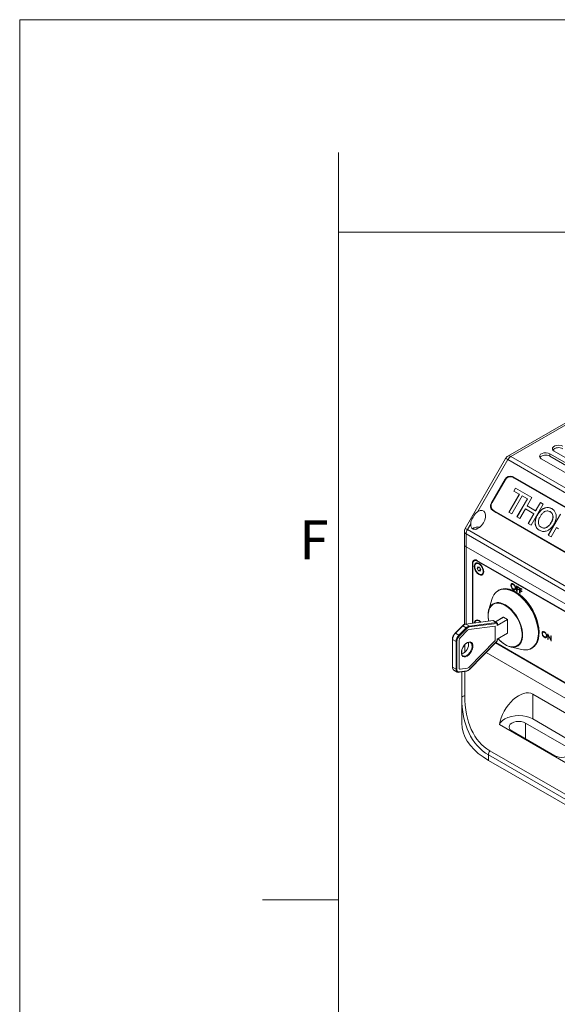
# Model space of a CAD drawing. Units: millimetres. Extents: x 0 to 420, y 0 to 297.
# Drawn here: x 0 to 35, y 232 to 297 of the extents above; entities that cross this region are included whole.
import ezdxf

# ---------------------------------------------------------------- set-up
doc = ezdxf.new("R2010")
doc.units = ezdxf.units.MM
doc.layers.add('NOT', color=3, linetype='Continuous', lineweight=15)
doc.styles.add('SLDTEXTSTYLE0', font='GOTHIC.TTF', dxfattribs={"width": 0.913})

msp = doc.modelspace()

# ---------------------------------------------------------------- linework, layer by layer
at = {"color": 7, "linetype": 'Continuous', "lineweight": 0}
for p, q in [((0, 297), (0, 0)), ((0, 297), (420, 297)), ((21, 9), (21, 288.2513)), ((411, 283), (21, 283)), ((21.0003, 239), (16.0003, 239))]:
    msp.add_line(p, q, dxfattribs=at)
at = {"color": 7, "linetype": 'Continuous', "lineweight": 15}
for p, q in [((46.1703, 276.3379), (32.1454, 268.2414)), ((45.8807, 276.0354), (32.3453, 268.2216)), ((31.9989, 268.095), (29.3362, 263.483)), ((32.1453, 268.0105), (30.1722, 264.593)), ((65.8036, 248.58), (32.1453, 268.0105)), ((32.3453, 268.2216), (66.0036, 248.7911)), ((34.3495, 268.0724), (65.7451, 249.9481)), ((66.3107, 250.2747), (34.9152, 268.3989)), ((34.9152, 268.2356), (34.9152, 268.3989)), ((66.3107, 250.1114), (34.9152, 268.2356)), ((35.198, 268.5622), (66.5936, 250.4379)), ((31.9654, 266.7192), (31.0654, 265.1603)), ((31.9737, 266.6682), (31.1137, 265.1786)), ((31.9951, 266.702), (31.9654, 266.7192)), ((64.6924, 248.2882), (32.4483, 266.9023)), ((32.4483, 266.9023), (32.6483, 266.7868)), ((64.6441, 248.2699), (32.4566, 266.8513)), ((64.696, 248.2861), (32.6483, 266.7868)), ((32.537, 265.9439), (32.6499, 266.1393)), ((32.547, 265.9381), (32.6599, 266.1335)), ((32.6499, 266.1393), (33.7384, 265.5109)), ((32.6599, 266.1335), (32.6499, 266.1393)), ((32.6599, 266.1335), (33.7384, 265.5109)), ((32.2125, 264.5443), (32.8996, 265.7346)), ((32.2225, 264.5386), (32.9096, 265.7288)), ((33.0882, 265.6257), (32.401, 264.4355)), ((32.8996, 265.7346), (32.537, 265.9439)), ((32.7499, 264.2341), (33.437, 265.4243)), ((32.7599, 264.2283), (33.447, 265.4186)), ((32.9096, 265.7288), (32.8996, 265.7346)), ((33.437, 265.4243), (33.0882, 265.6257)), ((33.7384, 265.5109), (33.4205, 264.9602)), ((33.437, 265.4243), (33.447, 265.4186)), ((31.0654, 265.1603), (31.0951, 265.1432)), ((33.3077, 264.7648), (32.9384, 264.1252)), ((33.8588, 264.4466), (33.3077, 264.7648)), ((33.4205, 264.9602), (33.9717, 264.642)), ((33.4305, 264.9544), (33.4205, 264.9602)), ((33.4305, 264.9544), (33.9817, 264.6362)), ((34.4782, 265.0838), (33.6782, 263.6982)), ((33.9717, 264.642), (34.2896, 265.1927)), ((33.9817, 264.6362), (34.2996, 265.1869)), ((34.2896, 265.1927), (34.4782, 265.0838)), ((34.2996, 265.1869), (34.2896, 265.1927)), ((34.2996, 265.1869), (34.4782, 265.0838)), ((31.1483, 264.6506), (63.3924, 246.0365)), ((31.1966, 264.6689), (63.3841, 246.0875)), ((31.1966, 264.6689), (31.3966, 264.5534)), ((31.3966, 264.5534), (63.5356, 246)), ((32.401, 264.4355), (32.2125, 264.5443)), ((32.9384, 264.1252), (32.7499, 264.2341)), ((33.4896, 263.8071), (33.8588, 264.4466)), ((33.4996, 263.8013), (33.8688, 264.4408)), ((33.8688, 264.4408), (33.8588, 264.4466)), ((33.9817, 264.6362), (33.9717, 264.642)), ((34.0939, 264.3601), (34.0839, 264.3658)), ((34.811, 263.0442), (35.611, 264.4299)), ((34.821, 263.0385), (35.621, 264.4241)), ((34.9402, 264.5802), (34.9302, 264.586)), ((29.7021, 263.7787), (29.4826, 263.3985)), ((29.4826, 263.3985), (63.1409, 243.968)), ((30.1314, 263.4667), (30.0382, 263.4129)), ((30.1695, 263.4608), (30.1314, 263.4667)), ((30.1314, 263.4425), (30.1314, 263.4667)), ((33.6782, 263.6982), (33.4896, 263.8071)), ((34.3422, 263.5517), (34.3322, 263.5575)), ((35.0017, 263.8556), (34.9917, 263.8614)), ((35.3483, 263.5394), (34.9996, 262.9354)), ((35.4929, 263.4559), (35.3483, 263.5394)), ((29.2826, 263.283), (29.2826, 262.4385)), ((63.058, 243.6892), (29.3998, 263.1197)), ((29.3998, 263.1197), (29.3998, 262.2752)), ((34.9996, 262.9354), (34.811, 263.0442)), ((29.2826, 262.4385), (29.2826, 257.1483)), ((63.058, 242.8447), (29.3998, 262.2752)), ((63.058, 242.8447), (29.3998, 262.2752)), ((29.3998, 262.2752), (29.3998, 257.1838)), ((29.8596, 261.2343), (29.824, 261.2137)), ((29.824, 261.2137), (29.824, 257.2374)), ((29.8523, 257.241), (29.8523, 261.1647)), ((30.0377, 261.4071), (29.9352, 261.3479)), ((30.0625, 261.1601), (30.0483, 261.1519)), ((62.3509, 242.7629), (30.1069, 261.377)), ((30.1281, 260.8479), (30.1679, 260.9586)), ((30.2623, 260.9253), (30.1281, 260.8479)), ((30.2084, 260.6948), (30.1281, 260.8479)), ((30.1352, 261.3281), (30.1634, 261.3444)), ((30.1352, 261.3281), (62.3227, 242.7466)), ((30.1679, 260.9586), (30.2881, 260.9162)), ((30.3411, 261.0948), (30.2625, 261.1402)), ((30.3499, 260.7764), (30.2738, 260.9213)), ((30.2881, 260.9162), (30.3685, 260.7631)), ((30.3499, 260.7764), (30.2084, 260.6948)), ((30.3287, 260.6524), (30.2084, 260.6948)), ((30.3685, 260.7631), (30.3287, 260.6524)), ((30.3642, 260.7713), (30.3499, 260.7764)), ((30.4483, 260.4591), (30.4624, 260.4672)), ((30.5453, 260.6504), (30.5453, 260.7411)), ((32.3644, 259.7389), (32.3502, 259.7307)), ((32.4275, 259.8055), (32.4134, 259.7974)), ((32.5211, 259.7962), (32.507, 259.788)), ((32.6522, 259.5745), (32.638, 259.5663)), ((32.7263, 259.688), (32.8721, 259.6038)), ((32.7263, 259.3423), (32.7263, 259.688)), ((32.7405, 259.3505), (32.7405, 259.6798)), ((32.7673, 259.6452), (32.7532, 259.637)), ((32.7532, 259.637), (32.7532, 259.5306)), ((32.8721, 259.5683), (32.7532, 259.637)), ((32.7532, 259.5306), (32.8721, 259.462)), ((32.8721, 259.5846), (32.7673, 259.6452)), ((32.8721, 259.6038), (32.8721, 259.5683)), ((32.9259, 259.5728), (33.0717, 259.4886)), ((32.9259, 259.2271), (32.9259, 259.5728)), ((32.94, 259.2352), (32.94, 259.5646)), ((32.9669, 259.53), (32.9527, 259.5218)), ((32.9527, 259.5218), (32.9527, 259.4154)), ((33.0717, 259.4531), (32.9527, 259.5218)), ((33.0717, 259.4694), (32.9669, 259.53)), ((31.5525, 259.4122), (31.5187, 259.3926)), ((32.5222, 259.4676), (32.508, 259.4594)), ((32.6026, 259.4847), (32.6167, 259.4929)), ((32.7405, 259.3505), (32.7263, 259.3423)), ((32.7532, 259.3268), (32.7263, 259.3423)), ((32.7532, 259.3431), (32.7405, 259.3505)), ((32.7673, 259.5033), (32.7532, 259.4952)), ((32.7532, 259.4952), (32.7532, 259.3268)), ((32.8721, 259.4265), (32.7532, 259.4952)), ((32.8721, 259.4428), (32.7673, 259.5033)), ((32.8721, 259.462), (32.8721, 259.4265)), ((32.94, 259.2352), (32.9259, 259.2271)), ((32.9527, 259.2116), (32.9259, 259.2271)), ((32.9527, 259.2279), (32.94, 259.2352)), ((32.9527, 259.4154), (33.0717, 259.3468)), ((32.9669, 259.3881), (32.9527, 259.38)), ((32.9527, 259.38), (32.9527, 259.2116)), ((33.0717, 259.3113), (32.9527, 259.38)), ((33.0717, 259.3276), (32.9669, 259.3881)), ((33.0717, 259.4886), (33.0717, 259.4531)), ((33.0717, 259.3468), (33.0717, 259.3113)), ((31.1177, 258.8514), (30.8947, 258.1314)), ((31.8405, 257.6236), (31.3274, 257.3274)), ((31.8605, 257.6217), (31.3391, 257.3207)), ((31.8605, 257.6217), (32.1151, 257.4747)), ((29.1678, 257.0675), (28.6764, 256.5775)), ((29.1864, 257.0643), (28.695, 256.5743)), ((28.9213, 256.4436), (29.4127, 256.9337)), ((29.4127, 256.9337), (29.1864, 257.0643)), ((31.1638, 257.4067), (29.3707, 257.1801)), ((31.1791, 257.4033), (29.386, 257.1768)), ((29.386, 257.1768), (29.6122, 257.0462)), ((31.309, 257.0302), (29.5788, 256.8116)), ((29.6122, 257.0462), (31.4054, 257.2727)), ((31.4234, 257.22), (29.6302, 256.9935)), ((30.0625, 257.404), (30.0483, 257.3958)), ((30.3411, 257.3388), (30.2625, 257.3841)), ((31.4054, 257.2727), (31.1791, 257.4033)), ((31.4297, 257.2684), (31.2034, 257.399)), ((31.309, 256.1058), (31.309, 257.0302)), ((31.4504, 257.091), (32.1151, 257.4747)), ((31.4504, 257.091), (31.4504, 257.19)), ((31.4621, 257.1073), (31.4621, 257.2063)), ((32.1151, 257.4747), (32.1151, 256.5765)), ((28.695, 256.5743), (28.9213, 256.4436)), ((29.4506, 256.8922), (28.9592, 256.4022)), ((29.499, 256.7667), (29.0075, 256.2766)), ((32.1151, 256.5765), (31.4504, 256.1928)), ((34.415, 256.5791), (34.4008, 256.5709)), ((34.4782, 256.6457), (34.464, 256.6375)), ((34.5717, 256.6363), (34.5576, 256.6282)), ((34.5728, 256.3078), (34.5586, 256.2996)), ((34.6532, 256.3249), (34.6673, 256.3331)), ((34.7028, 256.4146), (34.6887, 256.4065)), ((34.7769, 256.5281), (34.7826, 256.5249)), ((34.7769, 256.1825), (34.7769, 256.5281)), ((34.7826, 256.5249), (34.9803, 256.1387)), ((34.7911, 256.1906), (34.7911, 256.5083)), ((34.8179, 256.4466), (34.8038, 256.4384)), ((35.0011, 256.0531), (34.8038, 256.4384)), ((34.8038, 256.4384), (34.8038, 256.167)), ((35.0072, 256.0769), (34.8179, 256.4466)), ((34.9803, 256.4107), (35.0072, 256.3952)), ((34.9803, 256.1387), (34.9803, 256.4107)), ((34.9945, 256.1468), (34.9945, 256.4026)), ((35.0072, 256.3952), (35.0072, 256.0495)), ((28.4971, 256.1761), (28.4971, 254.3474)), ((28.7351, 256.0292), (28.5088, 256.1598)), ((28.5088, 256.1598), (28.5088, 254.331)), ((28.7351, 254.2004), (28.7351, 256.0292)), ((28.7917, 256.0292), (28.7917, 254.2004)), ((28.9331, 256.1108), (28.9331, 254.2821)), ((29.3169, 255.8325), (29.3169, 255.3207)), ((29.5788, 254.3268), (31.309, 256.1058)), ((29.6302, 254.2044), (31.4234, 256.0481)), ((29.6306, 254.1928), (31.4238, 256.0366)), ((31.3268, 255.9369), (36.0695, 253.199)), ((36.0528, 253.2413), (31.3471, 255.9578)), ((31.4504, 256.1094), (31.4504, 256.1928)), ((31.4621, 256.1257), (31.4621, 256.1996)), ((32.3143, 255.6724), (33.0493, 255.5055)), ((34.7911, 256.1906), (34.7769, 256.1825)), ((34.8038, 256.167), (34.7769, 256.1825)), ((34.8038, 256.1833), (34.7911, 256.1906)), ((34.9945, 256.1468), (34.9803, 256.1387)), ((35.0072, 256.0566), (35.0011, 256.0531)), ((35.0072, 256.0495), (35.0011, 256.0531)), ((29.1169, 255.2046), (29.1169, 255.4952)), ((63.058, 236.639), (30.7165, 255.3093)), ((33.7185, 255.582), (33.7524, 255.6016)), ((28.5088, 254.331), (28.7351, 254.2004)), ((28.5917, 254.1479), (28.8179, 254.0173)), ((28.9328, 253.9975), (28.9372, 253.9977)), ((28.9372, 253.9977), (29.4286, 254.0751)), ((28.9592, 254.0209), (29.4506, 254.0982)), ((29.0075, 254.2023), (29.499, 254.2796)), ((29.1169, 252.3397), (29.1169, 254.026)), ((29.3169, 254.0575), (29.3169, 252.4552)), ((33.7838, 252.5588), (36.6123, 250.926)), ((33.7838, 252.5588), (33.7838, 250.9257)), ((29.1169, 250.6457), (29.1169, 252.3397)), ((35.9726, 248.0294), (31.595, 250.5565)), ((36.1456, 249.0235), (33.3171, 250.6563)), ((33.3171, 250.6563), (33.3171, 249.6113)), ((36.6123, 249.2929), (33.7838, 250.9257)), ((32.412, 250.1338), (35.2405, 248.501)), ((55.9267, 234.0887), (30.8743, 248.5512)), ((30.8743, 248.5512), (30.8743, 248.1965)), ((30.9571, 248.8299), (56.0095, 234.3675)), ((55.9267, 233.7341), (30.8743, 248.1965))]:
    msp.add_line(p, q, dxfattribs=at)
at = {"color": 7, "linetype": 'Continuous', "lineweight": 15, "flags": 128}
for points in [[(35.7637, 268.8888), (35.6499, 268.9348), (35.5157, 268.9555), (35.3774, 268.9485), (35.2515, 268.9146), (35.1532, 268.8579), (35.0945, 268.7853), (35.0824, 268.7054), (35.1184, 268.6279), (35.198, 268.5622)], [(32.1453, 268.0105), (32.094, 268.0401), (32.0523, 268.0642), (32.0219, 268.0818), (32.0039, 268.0921), (31.9989, 268.095)], [(32.3453, 268.2216), (32.2902, 268.2472), (32.2371, 268.2593), (32.1882, 268.2573), (32.1453, 268.2414), (32.1454, 268.2414)], [(34.9152, 268.3989), (34.8014, 268.4449), (34.6672, 268.4657), (34.5288, 268.4587), (34.4029, 268.4248), (34.3047, 268.3681), (34.246, 268.2954), (34.2339, 268.2155), (34.2698, 268.1381), (34.3495, 268.0724)], [(29.4826, 263.3985), (29.4313, 263.4281), (29.3896, 263.4522), (29.3592, 263.4698), (29.3412, 263.4801), (29.3362, 263.483)], [(30.3003, 263.5671), (30.2813, 263.5713), (30.1713, 263.5749)], [(30.5594, 260.6259), (30.5442, 260.5236), (30.5, 260.449), (30.4312, 260.4092), (30.3444, 260.4083), (30.2483, 260.4462), (30.1521, 260.5193), (30.0654, 260.6204), (29.9966, 260.7396), (29.9524, 260.8653), (29.9372, 260.9851), (29.9524, 261.0873), (29.9966, 261.162), (30.0654, 261.2017), (30.1521, 261.2027), (30.2483, 261.1648), (30.3444, 261.0917), (30.4312, 260.9906), (30.5, 260.8714), (30.5442, 260.7457), (30.5594, 260.6259)], [(30.4617, 260.8966), (30.3899, 261.0065), (30.3027, 261.0946), (30.2096, 261.1513), (30.1208, 261.1706), (30.0457, 261.1504), (29.9926, 261.0927), (29.9672, 261.0039), (29.9723, 260.8936), (30.0072, 260.7738), (30.0683, 260.6574), (30.1489, 260.557), (30.2403, 260.4836), (30.3325, 260.4451), (30.4156, 260.4456), (30.4806, 260.4851), (30.5204, 260.5593), (30.5307, 260.6602), (30.5104, 260.7769), (30.4617, 260.8966)], [(30.4759, 260.9048), (30.404, 261.0146), (30.3169, 261.1027), (30.2238, 261.1595), (30.1349, 261.1788), (30.0625, 261.1601)], [(30.3219, 261.1059), (30.3248, 261.1057), (30.3299, 261.105)], [(30.4624, 260.4672), (30.4948, 260.4932), (30.5346, 260.5675), (30.5449, 260.6684), (30.5246, 260.785), (30.4759, 260.9048)], [(30.5485, 260.7264), (30.5465, 260.7216), (30.5453, 260.719)], [(31.5187, 259.3926), (31.538, 259.4034), (31.7042, 259.4685), (31.8883, 259.4951), (32.0865, 259.4825), (32.2952, 259.4312), (32.5101, 259.342), (32.7271, 259.2167), (32.942, 259.0578), (33.1507, 258.8682), (33.3489, 258.6518), (33.533, 258.4128), (33.6992, 258.1557), (33.8444, 257.8856), (33.9658, 257.6078), (34.061, 257.3276), (34.128, 257.0506), (34.1657, 256.782), (34.1733, 256.5271), (34.1506, 256.291), (34.0981, 256.0781), (34.0168, 255.8927), (33.9083, 255.7383), (33.7747, 255.6179), (33.7185, 255.582)], [(32.9996, 258.9806), (32.8187, 259.1272), (32.6029, 259.2692)], [(33.7524, 255.6016), (33.8783, 255.6932), (33.9997, 255.831), (34.0948, 256.0013), (34.1619, 256.2009), (34.1996, 256.426), (34.2071, 256.6721), (34.1845, 256.9344), (34.132, 257.2079), (34.0507, 257.4872), (33.9421, 257.7669), (33.8085, 258.0415), (33.6524, 258.3057), (33.4768, 258.5544), (33.2852, 258.7827), (33.0812, 258.9862), (32.869, 259.1608), (32.6525, 259.3033)], [(30.8949, 257.3727), (30.8813, 257.437), (30.8504, 257.6693), (30.8504, 257.8867), (30.8813, 258.0832), (30.9425, 258.2535), (31.0321, 258.393), (31.1477, 258.4978), (31.2862, 258.5651), (31.4438, 258.593), (31.549, 258.5902)], [(31.9739, 258.4038), (31.9736, 258.404), (31.7899, 258.4925), (31.6112, 258.5434), (31.4424, 258.5553), (31.288, 258.528), (31.1524, 258.4621), (31.0392, 258.3595), (30.9683, 258.2555)], [(32.8071, 255.7765), (32.9081, 255.8705), (32.9958, 256.0071), (33.0557, 256.1739), (33.0861, 256.3664), (33.0861, 256.5793), (33.0557, 256.8068), (32.9958, 257.0427), (32.9081, 257.2806), (32.7949, 257.5139), (32.6592, 257.7364), (32.5049, 257.9419), (32.3361, 258.1249), (32.1574, 258.2804), (31.9739, 258.4038)], [(31.9862, 258.4384), (32.1738, 258.3122), (32.3563, 258.1535), (32.5287, 257.9666), (32.6863, 257.7568), (32.8248, 257.5296), (32.9404, 257.2913), (33.03, 257.0484), (33.0911, 256.8075), (33.1221, 256.5752), (33.1221, 256.3579), (33.0911, 256.1613), (33.0548, 256.0475)], [(29.1864, 257.0643), (29.1811, 257.067), (29.1763, 257.0686), (29.1723, 257.0691), (29.1692, 257.0685), (29.1678, 257.0675)], [(29.9378, 257.2518), (29.9524, 257.3312), (29.9966, 257.4059), (30.0654, 257.4456), (30.1521, 257.4466), (30.2483, 257.4087), (30.3444, 257.3356), (30.3728, 257.3067)], [(30.3426, 257.3029), (30.3027, 257.3385), (30.2096, 257.3953), (30.1208, 257.4145), (30.0457, 257.3943), (29.9926, 257.3366), (29.9681, 257.2556)], [(30.3219, 257.3498), (30.3248, 257.3496), (30.3299, 257.349)], [(31.4504, 257.19), (31.4499, 257.197), (31.4485, 257.2033), (31.4462, 257.2088), (31.443, 257.2133), (31.439, 257.2168), (31.4344, 257.2191), (31.4291, 257.2201), (31.4234, 257.22)], [(28.695, 256.5743), (28.6897, 256.577), (28.6849, 256.5786), (28.6809, 256.5791), (28.6778, 256.5784), (28.6764, 256.5775)], [(34.6635, 256.3115), (34.6746, 256.336), (34.696, 256.3884)], [(29.4422, 255.1147), (29.5464, 255.193), (29.6414, 255.3007), (29.7186, 255.428), (29.7713, 255.5638), (29.7948, 255.696), (29.7869, 255.8128), (29.7484, 255.9039), (29.6827, 255.9611), (29.5956, 255.9794), (29.4949, 255.9571), (29.3895, 255.8963), (29.2888, 255.8023), (29.2017, 255.6835), (29.136, 255.5504), (29.0975, 255.4149), (29.0896, 255.289), (29.1131, 255.1839), (29.1658, 255.1089), (29.243, 255.0707), (29.338, 255.0727), (29.4422, 255.1147)], [(29.4705, 255.0658), (29.3629, 255.0215), (29.264, 255.0166), (29.1819, 255.0513), (29.1231, 255.123), (29.0925, 255.2257), (29.0925, 255.3513), (29.1231, 255.4893), (29.1819, 255.6288), (29.264, 255.7584), (29.3629, 255.8677), (29.4705, 255.9476), (29.5781, 255.9919), (29.6769, 255.9968), (29.759, 255.962), (29.8178, 255.8904), (29.8484, 255.7876), (29.8484, 255.6621), (29.8178, 255.524), (29.759, 255.3845), (29.6769, 255.2549), (29.5781, 255.1457), (29.4705, 255.0658)], [(31.4238, 256.0366), (31.4243, 256.0373), (31.4252, 256.04), (31.4248, 256.0437), (31.4234, 256.0481)], [(33.0548, 256.0475), (33.03, 255.991), (32.9404, 255.8516), (32.8248, 255.7468), (32.6863, 255.6795), (32.5287, 255.6516), (32.3563, 255.6638), (32.1738, 255.7158), (31.9862, 255.8061), (31.7986, 255.9324), (31.6161, 256.0911), (31.4948, 256.2184)], [(33.7185, 255.582), (33.6185, 255.534), (33.4483, 255.4888)], [(28.7917, 254.2004), (28.7946, 254.1574), (28.8034, 254.1188), (28.8179, 254.0855), (28.8377, 254.0584), (28.8624, 254.0379), (28.8913, 254.0247), (28.9238, 254.019), (28.9592, 254.0209)], [(28.8208, 254.0178), (28.888, 253.9957), (28.9372, 253.9977)], [(28.9331, 254.2821), (28.9344, 254.2629), (28.9383, 254.2458), (28.9447, 254.231), (28.9535, 254.2189), (28.9645, 254.2098), (28.9774, 254.204), (28.9918, 254.2014), (29.0075, 254.2023)], [(29.6306, 254.1928), (29.6312, 254.1935), (29.632, 254.1962), (29.6317, 254.1999), (29.6302, 254.2044)], [(29.3169, 252.4552), (29.2734, 252.4455), (29.2341, 252.434), (29.1996, 252.4209), (29.1705, 252.4064), (29.1474, 252.3907), (29.1306, 252.3742), (29.1203, 252.3571), (29.1169, 252.3397)], [(33.7838, 250.9257), (33.5888, 251.0183), (33.3665, 251.0874), (33.1253, 251.1303), (32.8742, 251.1455), (32.6228, 251.1325), (32.3805, 251.0916), (32.1565, 251.0244), (31.9591, 250.9336), (31.7959, 250.8224), (31.673, 250.6951), (31.595, 250.5565)], [(30.8743, 248.1965), (30.5207, 248.4193), (30.202, 248.659), (29.9208, 248.9139), (29.6791, 249.1819), (29.4788, 249.4611), (29.3214, 249.7493), (29.2081, 250.0443), (29.1398, 250.3439), (29.1169, 250.6457)], [(33.3171, 250.6563), (33.1846, 250.715), (33.0302, 250.752), (32.8646, 250.7645), (32.6989, 250.752), (32.5446, 250.715), (32.412, 250.6563), (32.3103, 250.5798), (32.2464, 250.4907), (32.2246, 250.3951), (32.2464, 250.2995), (32.3103, 250.2103), (32.412, 250.1338)], [(35.2405, 248.501), (35.373, 248.4423), (35.5274, 248.4054), (35.693, 248.3928), (35.8587, 248.4054), (36.013, 248.4423), (36.1456, 248.501), (36.2473, 248.5775), (36.3112, 248.6666), (36.333, 248.7623), (36.3112, 248.8579), (36.2473, 248.947), (36.1456, 249.0235)]]:
    msp.add_lwpolyline(points, dxfattribs=at)
at = {"color": 7, "linetype": 'Continuous', "lineweight": 15}
for centre, radius, start, end in [((35.4867, 268.2701), 0.533, 58.690064, 135.474536), ((32.3453, 267.895), 0.4, 119.997312, 150), ((32.6508, 267.732), 0.577, 121.954672, 151.144391), ((34.6382, 267.7802), 0.533, 58.690064, 135.474536), ((32.3003, 266.5643), 0.3689, 66.356929, 155.183701), ((32.3086, 266.5133), 0.3689, 66.356929, 155.183701), ((32.5098, 266.5428), 0.2805, 60.416816, 90.964359), ((31.367, 264.9477), 0.3689, 144.814914, 233.648757), ((31.4152, 264.966), 0.3689, 144.814914, 233.648757), ((31.4903, 264.7771), 0.2805, 209.017802, 239.58855), ((29.6826, 263.283), 0.4, 150, 180), ((29.9766, 263.1), 0.5771, 148.856272, 178.043501), ((30.1513, 263.059), 0.5163, 87.783854, 129.361505), ((30.1811, 263.0529), 0.5205, 75.758933, 131.35115), ((29.4828, 263.303), 0.2012, 185.694799, 245.625342), ((29.4828, 262.4584), 0.2012, 185.694799, 245.625342), ((29.4828, 262.4584), 0.2012, 185.694799, 245.625342), ((29.9965, 261.2417), 0.1747, 50.796715, 189.214037), ((30.0247, 261.1927), 0.1747, 50.796715, 189.214037), ((32.0087, 258.4109), 1.1004, 54.196193, 114.493349), ((31.9256, 258.6473), 0.8333, 90.947187, 165.825528), ((31.8678, 258.1008), 1.3804, 57.822394, 88.170567), ((30.9084, 256.5009), 3.302, 2.158396, 57.536742), ((30.6199, 256.3363), 3.5575, 9.996107, 48.015623), ((32.1492, 257.7231), 1.2954, 155.732086, 195.653475), ((31.4245, 257.5254), 1.072, 58.39777, 83.330845), ((31.8488, 257.6053), 0.0201, 54.382423, 114.307119), ((29.4356, 256.8242), 0.3618, 100.338811, 137.734854), ((29.4563, 256.8188), 0.3648, 101.113452, 137.706649), ((29.3734, 257.156), 0.0242, 58.908472, 96.602524), ((29.6826, 256.6882), 0.3648, 101.113452, 137.706649), ((29.3637, 256.8507), 0.0964, 25.530919, 59.430629), ((29.6935, 256.6713), 0.3283, 101.113452, 137.706649), ((29.5848, 257.0074), 0.0475, 342.971021, 54.741767), ((30.1416, 257.1391), 0.2764, 36.981677, 106.630956), ((31.173, 257.3557), 0.0518, 54.428991, 100.254372), ((31.1666, 257.3826), 0.0242, 58.908472, 96.602524), ((31.185, 257.3657), 0.038, 61.041453, 98.849188), ((31.4112, 257.2352), 0.038, 60.456503, 98.866766), ((31.378, 257.2339), 0.0475, 342.971021, 54.741767), ((31.4003, 257.2123), 0.0621, 354.407343, 62.009391), ((31.4421, 257.2083), 0.0201, 294.375391, 354.29679), ((31.4421, 257.1093), 0.0201, 294.374658, 354.305201), ((32.4642, 256.6118), 1.694, 334.377594, 11.645924), ((29.0835, 256.1548), 0.5868, 133.927443, 177.919211), ((29.1334, 256.1283), 0.6254, 134.509542, 177.106667), ((29.3597, 255.9976), 0.6254, 134.509542, 177.106667), ((29.3538, 256.0008), 0.5629, 134.509542, 177.106667), ((28.8723, 256.3606), 0.0964, 25.530919, 59.430629), ((29.1829, 256.0982), 0.2502, 134.509542, 177.106667), ((29.6069, 256.6685), 0.1459, 101.113452, 137.706649), ((28.5162, 256.1775), 0.0192, 184.042576, 247.262348), ((28.7634, 256.0838), 0.0615, 242.609672, 297.390328), ((28.8819, 255.8464), 0.6822, 289.187452, 10.817925), ((31.3568, 256.114), 0.0937, 315.283191, 357.128413), ((31.3288, 256.1302), 0.1334, 315.41471, 358.047473), ((31.4421, 256.1277), 0.0201, 294.374658, 354.305201), ((32.997, 257.5339), 1.991, 221.240437, 239.069488), ((32.4274, 256.4242), 0.7508, 232.815763, 300.380827), ((33.2853, 256.2853), 0.8147, 253.162018, 330.112115), ((28.6898, 254.318), 0.195, 171.324185, 239.888731), ((28.5171, 254.3494), 0.0201, 185.694799, 245.625342), ((28.7048, 254.3094), 0.1972, 173.704541, 234.983279), ((29.4658, 254.4269), 0.151, 282.701649, 318.453761), ((28.9304, 254.1787), 0.1966, 173.644725, 235.642021), ((28.7634, 254.255), 0.0615, 242.609672, 297.390328), ((28.9307, 254.0259), 0.0289, 282.825691, 350.009113), ((29.3511, 254.4402), 0.3733, 281.97763, 318.484518), ((29.4221, 254.1033), 0.0289, 282.825691, 350.009113), ((29.3759, 254.4297), 0.3398, 282.701649, 318.453761), ((31.4511, 248.5315), 0.5771, 148.856272, 178.043501)]:
    msp.add_arc(centre, radius, start, end, dxfattribs=at)
for centre, major_axis, ratio, start_param, end_param in [((30.1917, 264.0389), (0.3465, 0.6001), 0.5773346, 2.316418, 7.1084413), ((34.9169, 255.6885), (3.96, 6.8585), 0.5773346, 2.3562351, 3.1416333), ((32.8646, 250.9667), (0.9193, 1.5921), 0.5773346, 0.0000406, 2.1394473), ((35.1169, 255.573), (4.3204, 6.9753), 0.596875, 2.3747025, 3.1601007)]:
    msp.add_ellipse(centre, major_axis=major_axis, ratio=ratio, start_param=start_param, end_param=end_param, dxfattribs=at)
for points, knots in [([(34.0839, 264.3658), (34.1264, 264.4331), (34.2111, 264.5676), (34.3816, 264.7333), (34.5922, 264.8453), (34.8308, 264.8776), (34.9712, 264.8141), (35.0415, 264.7823)], [0, 0, 0, 0, 0.1871375, 0.3740027, 0.5606554, 0.7801145, 1, 1, 1, 1]), ([(34.0939, 264.3601), (34.1364, 264.4274), (34.2211, 264.5618), (34.3916, 264.7276), (34.6022, 264.8395), (34.8408, 264.8718), (34.9812, 264.8083), (35.0515, 264.7766)], [0, 0, 0, 0, 0.1871375, 0.3740027, 0.5606554, 0.7801145, 1, 1, 1, 1]), ([(35.0415, 264.7823), (35.095, 264.7455), (35.202, 264.6719), (35.3044, 264.4915), (35.3429, 264.2634), (35.3076, 264.0025), (35.2227, 263.8357), (35.1801, 263.7523)], [0, 0, 0, 0, 0.1868625, 0.3733911, 0.5600857, 0.7798321, 1, 1, 1, 1]), ([(30.1722, 264.593), (30.1687, 264.5907), (30.1357, 264.5697), (30.0772, 264.5211), (29.9898, 264.4277), (29.899, 264.3059), (29.8171, 264.1687), (29.7554, 264.0357), (29.7224, 263.9316), (29.7063, 263.8454), (29.7035, 263.801), (29.7021, 263.7787)], [0, 0, 0, 0, 0.0132383, 0.1250982, 0.2396068, 0.4118305, 0.5891307, 0.7216189, 0.8578614, 0.9286227, 1, 1, 1, 1]), ([(34.221, 263.3612), (34.1689, 263.397), (34.0648, 263.4686), (33.966, 263.6453), (33.9315, 263.868), (33.9618, 264.1213), (34.0432, 264.2843), (34.0839, 264.3658)], [0, 0, 0, 0, 0.1868397, 0.3734017, 0.5601224, 0.779925, 1, 1, 1, 1]), ([(34.231, 263.3554), (34.1789, 263.3912), (34.0748, 263.4628), (33.976, 263.6395), (33.9415, 263.8622), (33.9718, 264.1155), (34.0532, 264.2785), (34.0939, 264.3601)], [0, 0, 0, 0, 0.18683971, 0.37340167, 0.56012243, 0.77992503, 1, 1, 1, 1]), ([(34.2706, 264.2537), (34.2345, 264.1827), (34.1625, 264.0411), (34.148, 263.8242), (34.2087, 263.6494), (34.291, 263.5881), (34.3322, 263.5575)], [0, 0, 0, 0, 0.2806133, 0.5599326, 0.7798606, 1, 1, 1, 1]), ([(34.9302, 264.586), (34.8652, 264.6106), (34.7353, 264.6597), (34.5231, 264.5759), (34.3748, 264.4213), (34.3054, 264.3096), (34.2706, 264.2537)], [0, 0, 0, 0, 0.2790626, 0.5578189, 0.7786077, 1, 1, 1, 1]), ([(34.9917, 263.8614), (35.0301, 263.9351), (35.1065, 264.082), (35.1244, 264.3092), (35.0591, 264.4903), (34.9732, 264.5541), (34.9302, 264.586)], [0, 0, 0, 0, 0.2808214, 0.559847, 0.7798056, 1, 1, 1, 1]), ([(35.0017, 263.8556), (35.0401, 263.9293), (35.1165, 264.0763), (35.1344, 264.3034), (35.0691, 264.4846), (34.9832, 264.5483), (34.9402, 264.5802)], [0, 0, 0, 0, 0.2808214, 0.559847, 0.7798056, 1, 1, 1, 1]), ([(35.1801, 263.7523), (35.1375, 263.6856), (35.0523, 263.5524), (34.8768, 263.3956), (34.6659, 263.2921), (34.4296, 263.2653), (34.2905, 263.3292), (34.221, 263.3612)], [0, 0, 0, 0, 0.18703132, 0.37380998, 0.56054795, 0.78005134, 1, 1, 1, 1]), ([(34.3322, 263.5575), (34.3958, 263.5318), (34.5228, 263.4803), (34.7316, 263.5559), (34.8871, 263.6967), (34.9568, 263.8064), (34.9917, 263.8614)], [0, 0, 0, 0, 0.2793565, 0.5582524, 0.7788348, 1, 1, 1, 1]), ([(34.3422, 263.5517), (34.4058, 263.526), (34.5328, 263.4746), (34.7416, 263.5501), (34.8971, 263.6909), (34.9668, 263.8007), (35.0017, 263.8556)], [0, 0, 0, 0, 0.2793565, 0.5582524, 0.7788348, 1, 1, 1, 1]), ([(32.3502, 259.7307), (32.353, 259.7558), (32.3585, 259.8059), (32.3995, 259.843), (32.4512, 259.8494), (32.4875, 259.8326), (32.5056, 259.8242)], [0, 0, 0, 0, 0.279731, 0.5593268, 0.7796805, 1, 1, 1, 1]), ([(32.508, 259.4594), (32.4848, 259.4758), (32.4385, 259.5085), (32.3868, 259.5871), (32.355, 259.6648), (32.3518, 259.7088), (32.3502, 259.7307)], [0, 0, 0, 0, 0.2796633, 0.5593539, 0.7796364, 1, 1, 1, 1]), ([(32.3644, 259.7389), (32.3666, 259.7647), (32.3708, 259.8116), (32.3994, 259.8317), (32.4122, 259.8407)], [0, 0, 0, 0, 0.5504035, 1, 1, 1, 1]), ([(32.5222, 259.4676), (32.499, 259.4839), (32.4526, 259.5167), (32.401, 259.5953), (32.3692, 259.673), (32.366, 259.7169), (32.3644, 259.7389)], [0, 0, 0, 0, 0.2796633, 0.5593539, 0.7796364, 1, 1, 1, 1]), ([(32.507, 259.788), (32.4881, 259.7961), (32.4503, 259.8122), (32.407, 259.7987), (32.3812, 259.7646), (32.3784, 259.7318), (32.3771, 259.7153)], [0, 0, 0, 0, 0.2796271, 0.5593495, 0.7796302, 1, 1, 1, 1]), ([(32.3771, 259.7153), (32.3794, 259.6922), (32.3839, 259.646), (32.4201, 259.5782), (32.4625, 259.5254), (32.4921, 259.5055), (32.507, 259.4955)], [0, 0, 0, 0, 0.279416, 0.5590765, 0.779478, 1, 1, 1, 1]), ([(32.5211, 259.7962), (32.5019, 259.8049), (32.4667, 259.8208), (32.4405, 259.8088), (32.4287, 259.8033)], [0, 0, 0, 0, 0.546665, 1, 1, 1, 1]), ([(32.5056, 259.8242), (32.5291, 259.8078), (32.576, 259.7751), (32.6284, 259.6957), (32.6603, 259.6171), (32.6634, 259.5729), (32.6649, 259.5507)], [0, 0, 0, 0, 0.2797673, 0.5593585, 0.7795711, 1, 1, 1, 1]), ([(32.638, 259.5663), (32.6357, 259.5896), (32.6311, 259.6361), (32.5947, 259.7047), (32.5516, 259.7572), (32.5218, 259.7777), (32.507, 259.788)], [0, 0, 0, 0, 0.279468, 0.5588703, 0.7795158, 1, 1, 1, 1]), ([(32.507, 259.4955), (32.526, 259.487), (32.564, 259.4701), (32.608, 259.4825), (32.6339, 259.5169), (32.6367, 259.5498), (32.638, 259.5663)], [0, 0, 0, 0, 0.2798297, 0.559389, 0.7796538, 1, 1, 1, 1]), ([(32.6649, 259.5507), (32.6623, 259.5254), (32.657, 259.4748), (32.6144, 259.4399), (32.5628, 259.4332), (32.5263, 259.4507), (32.508, 259.4594)], [0, 0, 0, 0, 0.2796304, 0.5593429, 0.7795972, 1, 1, 1, 1]), ([(32.6522, 259.5745), (32.6499, 259.5977), (32.6453, 259.6443), (32.6089, 259.7129), (32.5657, 259.7653), (32.536, 259.7859), (32.5211, 259.7962)], [0, 0, 0, 0, 0.279468, 0.5588703, 0.7795158, 1, 1, 1, 1]), ([(32.6157, 259.4949), (32.618, 259.4954), (32.6325, 259.4984), (32.6474, 259.5264), (32.6506, 259.5584), (32.6522, 259.5745)], [0, 0, 0, 0, 0.0833948, 0.5416128, 1, 1, 1, 1]), ([(32.6312, 259.4588), (32.6285, 259.456), (32.6151, 259.4424), (32.576, 259.4427), (32.5401, 259.4593), (32.5222, 259.4676)], [0, 0, 0, 0, 0.1143921, 0.5570469, 1, 1, 1, 1]), ([(34.4008, 256.5709), (34.4036, 256.596), (34.4091, 256.6461), (34.4501, 256.6832), (34.5018, 256.6896), (34.5381, 256.6728), (34.5562, 256.6644)], [0, 0, 0, 0, 0.279731, 0.5593268, 0.7796805, 1, 1, 1, 1]), ([(34.5586, 256.2996), (34.5355, 256.316), (34.4891, 256.3487), (34.4375, 256.4273), (34.4057, 256.505), (34.4024, 256.5489), (34.4008, 256.5709)], [0, 0, 0, 0, 0.2796633, 0.5593539, 0.7796364, 1, 1, 1, 1]), ([(34.415, 256.5791), (34.4173, 256.6049), (34.4214, 256.6518), (34.45, 256.6719), (34.4628, 256.6809)], [0, 0, 0, 0, 0.5504035, 1, 1, 1, 1]), ([(34.5728, 256.3078), (34.5496, 256.3241), (34.5032, 256.3568), (34.4516, 256.4355), (34.4198, 256.5132), (34.4166, 256.5571), (34.415, 256.5791)], [0, 0, 0, 0, 0.2796633, 0.5593539, 0.7796364, 1, 1, 1, 1]), ([(34.5576, 256.6282), (34.5387, 256.6363), (34.5009, 256.6524), (34.4576, 256.6389), (34.4318, 256.6048), (34.429, 256.572), (34.4277, 256.5555)], [0, 0, 0, 0, 0.2796271, 0.5593495, 0.7796302, 1, 1, 1, 1]), ([(34.4277, 256.5555), (34.43, 256.5324), (34.4346, 256.4862), (34.4707, 256.4183), (34.5131, 256.3655), (34.5428, 256.3456), (34.5576, 256.3357)], [0, 0, 0, 0, 0.279416, 0.5590765, 0.779478, 1, 1, 1, 1]), ([(34.5717, 256.6363), (34.5525, 256.645), (34.5173, 256.661), (34.4911, 256.649), (34.4793, 256.6435)], [0, 0, 0, 0, 0.54666497, 1, 1, 1, 1]), ([(34.5562, 256.6644), (34.5797, 256.648), (34.6266, 256.6153), (34.6791, 256.5359), (34.7109, 256.4573), (34.714, 256.413), (34.7155, 256.3909)], [0, 0, 0, 0, 0.2797673, 0.55935845, 0.7795711, 1, 1, 1, 1]), ([(34.6887, 256.4065), (34.6864, 256.4297), (34.6818, 256.4763), (34.6453, 256.5449), (34.6022, 256.5973), (34.5724, 256.6179), (34.5576, 256.6282)], [0, 0, 0, 0, 0.279468, 0.5588703, 0.7795158, 1, 1, 1, 1]), ([(34.5576, 256.3357), (34.5766, 256.3272), (34.6146, 256.3103), (34.6586, 256.3227), (34.6845, 256.357), (34.6873, 256.39), (34.6887, 256.4065)], [0, 0, 0, 0, 0.2798297, 0.559389, 0.7796538, 1, 1, 1, 1]), ([(34.7155, 256.3909), (34.7129, 256.3656), (34.7076, 256.315), (34.665, 256.2801), (34.6134, 256.2734), (34.5769, 256.2909), (34.5586, 256.2996)], [0, 0, 0, 0, 0.2796304, 0.5593429, 0.7795972, 1, 1, 1, 1]), ([(34.7028, 256.4146), (34.7005, 256.4379), (34.6959, 256.4844), (34.6595, 256.5531), (34.6163, 256.6055), (34.5866, 256.6261), (34.5717, 256.6363)], [0, 0, 0, 0, 0.279468, 0.5588703, 0.7795158, 1, 1, 1, 1]), ([(34.6818, 256.299), (34.6791, 256.2962), (34.6657, 256.2826), (34.6266, 256.2829), (34.5907, 256.2995), (34.5728, 256.3078)], [0, 0, 0, 0, 0.11439209, 0.55704689, 1, 1, 1, 1]), ([(34.6663, 256.3351), (34.6686, 256.3355), (34.6831, 256.3386), (34.698, 256.3666), (34.7012, 256.3986), (34.7028, 256.4146)], [0, 0, 0, 0, 0.0833948, 0.5416128, 1, 1, 1, 1])]:
    msp.add_open_spline(points, degree=3, knots=knots, dxfattribs=at)

# ---------------------------------------------------------------- texts
at = {"layer": 'NOT', "insert": (18.4163, 264.0041), "char_height": 2.5625, "attachment_point": 1, "style": 'SLDTEXTSTYLE0'}
msp.add_mtext('F', dxfattribs=at)

doc.saveas('drawing.dxf')
